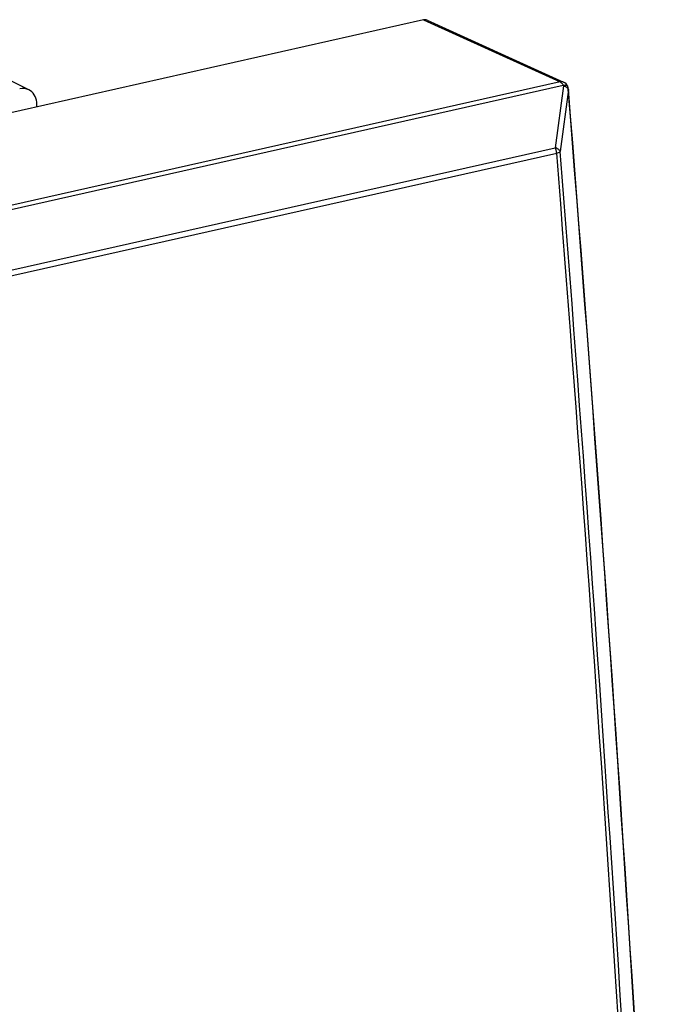
# Model space of a CAD drawing. Extents: x 0 to 420, y 0 to 297.
# Drawn here: x 347 to 363, y 239 to 263 of the extents above; entities that cross this region are included whole.
import ezdxf

# ---------------------------------------------------------------- set-up
doc = ezdxf.new("R2010")
doc.units = 0
doc.layers.get('0').update_dxf_attribs({"linetype": 'CONTINUOUS'})

msp = doc.modelspace()

# ---------------------------------------------------------------- linework, layer by layer
at = {"color": 7}
for p, q in [((357.042084, 263.326721), (319.992615, 254.989029)), ((357.042084, 263.326721), (360.366974, 261.816711)), ((357.130188, 263.318298), (360.454468, 261.808563)), ((347.437225, 261.620667), (346.727112, 261.972412)), ((360.366974, 261.816711), (323.406738, 253.4991)), ((360.446045, 261.72641), (323.485809, 253.408798)), ((360.447601, 261.723114), (360.250824, 260.215302)), ((360.447601, 261.723114), (360.446045, 261.72641)), ((360.568451, 261.628357), (360.371674, 260.120331)), ((360.554138, 261.708679), (360.552551, 261.711975)), ((347.629669, 261.208557), (347.629669, 261.268311)), ((324.950562, 252.27124), (360.250824, 260.215302)), ((324.985168, 252.140808), (360.2854, 260.084839))]:
    msp.add_line(p, q, dxfattribs=at)
for points in [[(360.454437, 261.808563), (360.445465, 261.812225), (360.436249, 261.815247), (360.426788, 261.817535), (360.417084, 261.819183), (360.407257, 261.820099), (360.397247, 261.820282), (360.387238, 261.819794), (360.377106, 261.818634), (360.366974, 261.816711)], [(360.446075, 261.72641), (360.43869, 261.740784), (360.430817, 261.754272), (360.422516, 261.766785), (360.413849, 261.778229), (360.404816, 261.788544), (360.395538, 261.797577), (360.386139, 261.805328), (360.376556, 261.811737), (360.366974, 261.816711)], [(360.552521, 261.712006), (360.548187, 261.718414), (360.541656, 261.723755), (360.533112, 261.727905), (360.522614, 261.730835), (360.510284, 261.732513), (360.496246, 261.73288), (360.480743, 261.732025), (360.463959, 261.729828), (360.446075, 261.72641)], [(360.554108, 261.708649), (360.549774, 261.715118), (360.543243, 261.720428), (360.534698, 261.724579), (360.5242, 261.727509), (360.511871, 261.729187), (360.497833, 261.729584), (360.48233, 261.728668), (360.465546, 261.726532), (360.447662, 261.723114)], [(360.568451, 261.628326), (360.563019, 261.641083), (360.555328, 261.653595), (360.545319, 261.665741), (360.533295, 261.677368), (360.519318, 261.688324), (360.503571, 261.698517), (360.486237, 261.707764), (360.467499, 261.716003), (360.447662, 261.723114)], [(347.629669, 261.26828), (347.627106, 261.319885), (347.619415, 261.369659), (347.606598, 261.417023), (347.58902, 261.461395), (347.566681, 261.502228), (347.540009, 261.538971), (347.509308, 261.571228), (347.474884, 261.598572), (347.437225, 261.620667)], [(360.371674, 260.120331), (360.366241, 260.133087), (360.358551, 260.145599), (360.348541, 260.157806), (360.336578, 260.169434), (360.32254, 260.18045), (360.306793, 260.190643), (360.289459, 260.199921), (360.27066, 260.20816), (360.250824, 260.215302)], [(360.285431, 260.084839), (360.283966, 260.099792), (360.281769, 260.114838), (360.279083, 260.129852), (360.275726, 260.144806), (360.27182, 260.159576), (360.267365, 260.174103), (360.26236, 260.188293), (360.256805, 260.202057), (360.250824, 260.215302)]]:
    msp.add_lwpolyline(points, dxfattribs=at)
for centre, radius, start, end in [((357.073853, 263.192352), 0.138026, 65.901429, 103.293948), ((360.371765, 261.626465), 0.2, 25.315273, 65.580041), ((347.292572, 261.317078), 0.33654, 64.52602, 103.841879), ((360.373291, 261.623108), 0.200062, 4.541389, 25.315331), ((-1042.306763, 150.220978), 1407.291634, 2.832152, 4.540535), ((360.558014, 261.638855), 0.014746, 314.863265, 0.466161), ((-1042.339844, 150.226746), 1407.329144, 2.832335, 4.540612), ((-1044.55249, 149.695587), 1409.168161, 2.879569, 4.492952), ((360.262482, 260.273193), 0.188755, 276.939558, 305.537772), ((-1044.363281, 149.739197), 1409.064816, 2.879571, 4.49295)]:
    msp.add_arc(centre, radius, start, end, dxfattribs=at)

doc.saveas('drawing.dxf')
